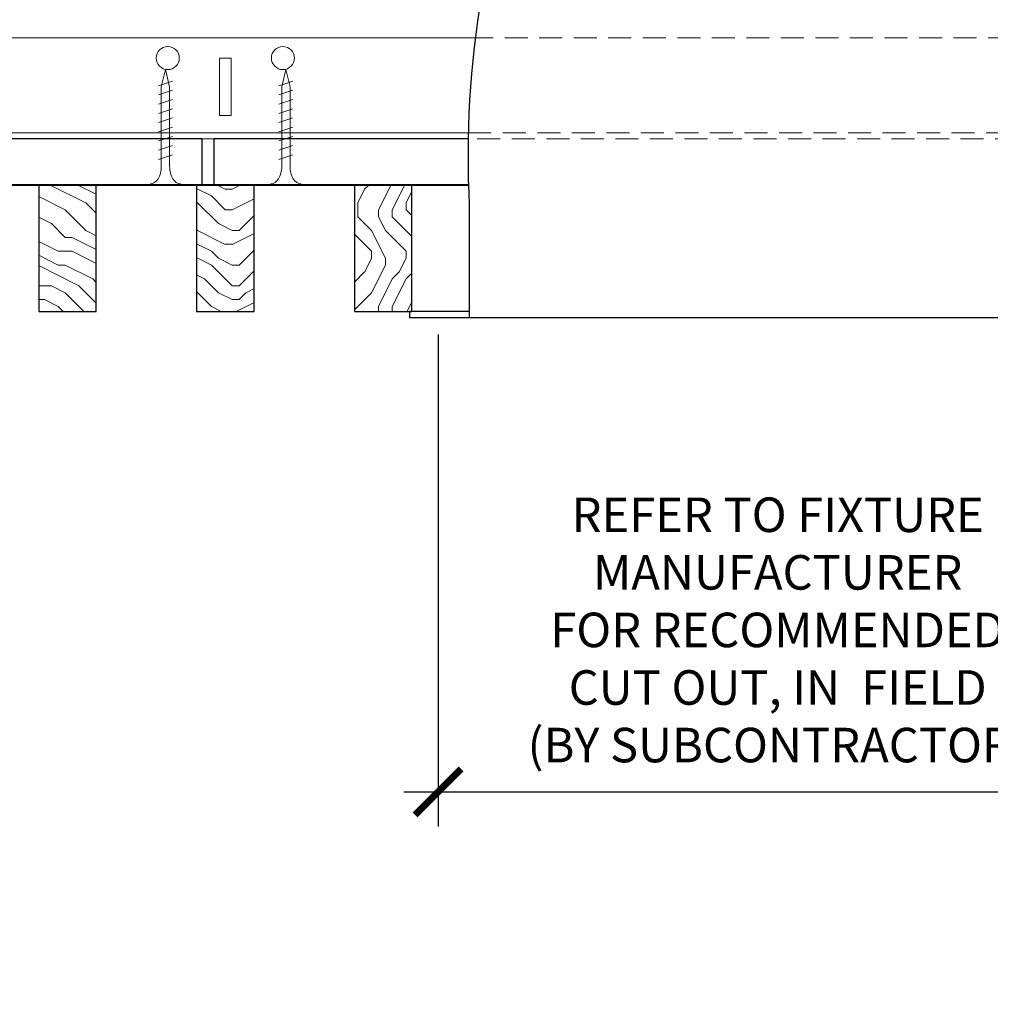
# Model space of a CAD drawing. Units: inches. Extents: x 0 to 3506, y 0 to 1152.
# Drawn here: x 1072 to 1082, y 712 to 723 of the extents above; entities that cross this region are included whole.
import ezdxf
from ezdxf.enums import TextEntityAlignment as Align

# ---------------------------------------------------------------- set-up
doc = ezdxf.new("R2010")
doc.units = ezdxf.units.IN
doc.header["$MEASUREMENT"] = 0
doc.header["$PDMODE"] = 3
doc.header["$PDSIZE"] = 0.15625
doc.linetypes.add('HIDDEN', pattern=[0.375, 0.25, -0.125])
doc.layers.get('0').update_dxf_attribs({"lineweight": 25})
for name, color, linetype, lineweight in [('E-LITE-CLNG', 7, 'Continuous', 25), ('Z-ANNO-DIMS', 1, 'Continuous', 25), ('Z-CLNG-SCRIM', 2, 'Continuous', 50), ('Z-CLNG-SUSP', 3, 'Continuous', 18), ('Z-CLNG-TEES', 3, 'Continuous', 18), ('Z-CLNG-WOOD', 5, 'Continuous', 25), ('Z-CLNG-WOOD-PATT', 2, 'Continuous', 15)]:
    doc.layers.add(name, color=color, linetype=linetype, lineweight=lineweight)
doc.layers.add('Z-ANNO-NPLT', color=252, linetype='Continuous', lineweight=35, plot=False)
doc.styles.add('1-4', font='arial.ttf', dxfattribs={"height": 0.375})
doc.styles.get("Standard").update_dxf_attribs({"font": 'arial.ttf', "height": 0.09375})
doc.dimstyles.new('1-4', dxfattribs={"dimscale": 4, "dimtxt": 0.09375, "dimasz": 0.125, "dimexe": 0.09375, "dimexo": 0.0625, "dimgap": 0.0625, "dimtad": 1, "dimtoh": 1, "dimdec": 5, "dimzin": 3, "dimdsep": 46, "dimlunit": 5, "dimtxsty": '1-4', "dimblk": 'ARCHTICK', "dimcen": 0, "dimdle": 0.09375, "dimclrd": 256, "dimclre": 256, "dimclrt": 256, "dimadec": 1, "dimazin": 0, "dimtfac": 1, "dimtdec": 5, "dimtofl": 0, "dimtmove": 0, "dimatfit": 3, "dimfxl": 0, "dimfrac": 2, "dimtolj": 1, "dimtzin": 0, "dimlwd": -1, "dimlwe": -1, "dimarcsym": 0})

# ---------------------------------------------------------------- blocks, each defined once
blk = doc.blocks.new('_ARCHTICK')
at = {"color": 0, "linetype": 'ByBlock', "const_width": 0.15}
blk.add_lwpolyline([(-0.5, -0.5), (0.5, 0.5)], dxfattribs=at)
blk = doc.blocks.new('*D8')
at = {"layer": 'Defpoints', "color": 0}
for p in [(1076.312, 719.833), (1083.688, 719.833), (1083.688, 714.615)]:
    blk.add_point(p, dxfattribs=at)
at = {"layer": 'Z-ANNO-DIMS'}
for p, q in [((1076.312, 719.583), (1076.312, 714.24)), ((1083.688, 719.583), (1083.688, 714.24)), ((1075.938, 714.615), (1084.062, 714.615))]:
    blk.add_line(p, q, dxfattribs=at)
at = {"layer": 'Z-ANNO-DIMS', "xscale": 0.5, "yscale": 0.5, "zscale": 0.5, "rotation": 180}
blk.add_blockref('_ARCHTICK', (1076.312, 714.615), dxfattribs=at)
at = {"layer": 'Z-ANNO-DIMS', "xscale": 0.5, "yscale": 0.5, "zscale": 0.5}
blk.add_blockref('_ARCHTICK', (1083.688, 714.615), dxfattribs=at)
at = {"layer": 'Z-ANNO-DIMS', "insert": (1080, 716.374), "char_height": 0.375, "attachment_point": 5, "style": '1-4'}
blk.add_mtext('\\A1;REFER TO FIXTURE\\PMANUFACTURER\\PFOR RECOMMENDED \\PCUT OUT, IN  FIELD \\P(BY SUBCONTRACTOR)', dxfattribs=at)

msp = doc.modelspace()

# ---------------------------------------------------------------- hatches: boundary and pattern name
at = {"layer": 'Z-CLNG-WOOD-PATT'}
h = msp.add_hatch(dxfattribs=at)
h.set_pattern_fill('ENDGRAIN', color=256, scale=1.5, style=0)
h.set_pattern_definition([(0, (996.3588, 713.21), (1.5, 1.5), [0.075, -1.425]), (0, (995.3088, 713.36), (1.5, 1.5), [0.15, -1.35]), (0, (996.2838, 713.435), (1.5, 1.5), [0.075, -1.425]), (0, (995.3838, 713.585), (1.5, 1.5), [0.075, -1.425]), (0, (996.2838, 713.66), (1.5, 1.5), [0.075, -1.425]), (0, (995.4588, 713.735), (1.5, 1.5), [0.075, -1.425]), (0, (996.2838, 713.81), (1.5, 1.5), [0.075, -1.425]), (0, (995.4588, 713.96), (1.5, 1.5), [0.075, -0.825, 0.075, -0.525]), (0, (995.4588, 714.11), (1.5, 1.5), [0.15, -0.75, 0.075, -0.525]), (0, (995.3838, 714.335), (1.5, 1.5), [0.075, -0.225, 0.075, -0.6, 0.075, -0.45]), (0, (995.3088, 714.485), (1.5, 1.5), [0.075, -0.3, 0.15, -0.975]), (0, (996.2838, 714.56), (1.5, 1.5), [0.075, -1.425]), (0, (995.3088, 714.635), (1.5, 1.5), [0.075, -0.375, 0.075, -0.975]), (45, (995.1588, 713.2099), (2e-16, 1.5), [0.212132, -1.90919]), (45, (996.4338, 713.2099), (2e-16, 1.5), [0.424264, -1.697056]), (45, (996.4338, 713.9599), (2e-16, 1.5), [0.106065, -2.015255]), (45, (995.1588, 714.1099), (2e-16, 1.5), [0.318198, -1.803122]), (45, (996.4338, 714.1099), (2e-16, 1.5), [0.53033, -1.59099]), (45, (996.4338, 714.3349), (2e-16, 1.5), [0.318198, -1.803122]), (315, (996.1338, 714.4849), (1.5, -3e-16), [0.106065, -2.015255]), (315, (995.6088, 713.2849), (1.5, -3e-16), [0.212132, -1.90919]), (315, (995.6838, 713.8849), (1.5, -3e-16), [0.212132, -1.90919]), (315, (996.1338, 713.5849), (1.5, -3e-16), [0.212132, -1.90919]), (315, (996.0588, 714.1849), (1.5, -3e-16), [0.212132, -1.90919]), (315, (996.1338, 714.3349), (1.5, -3e-16), [0.318198, -1.803122]), (315, (995.7588, 713.4349), (1.5, -3e-16), [0.318198, -1.803122]), (315, (995.9838, 713.5099), (1.5, -3e-16), [0.318198, -1.803122]), (315, (995.7588, 714.0349), (1.5, -3e-16), [0.318198, -1.803122]), (315, (995.9088, 714.1099), (1.5, -3e-16), [0.318198, -1.803122]), (26.5651, (995.2338, 713.50994), (1.5, 6e-10), [0.167705, -3.186397]), (26.5651, (996.3588, 713.43494), (1.5, 6e-10), [0.67082, -2.683282]), (26.5651, (996.3588, 713.65994), (1.5, 6e-10), [0.67082, -2.683282]), (26.5651, (996.3588, 713.80994), (1.5, 6e-10), [0.670821, -1.005, 0.335415, -1.342866]), (26.5651, (996.5088, 714.03494), (1.5, 6e-10), [0.167705, -3.186397]), (26.5651, (995.1588, 714.55994), (1.5, 6e-10), [0.167705, -3.186397]), (26.5651, (996.3588, 714.55994), (1.5, 6e-10), [0.33541, -3.018692]), (333.4349, (995.9838, 713.20994), (1.5, -6e-10), [0.33541, -3.018692]), (333.4349, (995.4588, 713.58494), (1.5, -6e-10), [0.33541, -3.018692]), (333.4349, (995.4588, 713.35994), (1.5, -6e-10), [0.167705, -3.186392]), (333.4349, (995.5338, 713.73494), (1.5, -6e-10), [0.503115, -2.850987]), (333.4349, (995.8338, 713.73494), (1.5, -6e-10), [0.33541, -3.018692]), (333.4349, (995.9838, 713.80994), (1.5, -6e-10), [0.33541, -3.018692]), (333.4349, (995.5338, 713.95994), (1.5, -6e-10), [0.167705, -3.186392]), (333.4349, (995.6088, 714.10994), (1.5, -6e-10), [0.167705, -3.186392]), (333.4349, (996.2088, 714.40994), (1.5, -6e-10), [0.167705, -3.186392]), (333.4349, (996.1338, 713.88494), (1.5, -6e-10), [0.167705, -3.186392]), (333.4349, (995.4588, 714.33494), (1.5, -6e-10), [0.503115, -2.850987]), (333.4349, (995.3838, 714.48494), (1.5, -6e-10), [0.33541, -3.018692]), (333.4349, (996.2088, 714.03494), (1.5, -6e-10), [0.1677, -1.5093, 0.1677, -1.509402]), (333.4349, (995.7588, 714.33494), (1.5, -6e-10), [0.33541, -3.018692]), (333.4349, (995.8338, 714.48494), (1.5, -6e-10), [0.33541, -3.018692]), (333.4349, (995.3838, 714.63494), (1.5, -6e-10), [0.33541, -3.018692]), (333.4349, (995.8338, 714.63494), (1.5, -6e-10), [0.33541, -3.018692])])
h.paths.add_polyline_path([(1071.973214, 719.833343), (1072.598214, 719.833343), (1072.598214, 721.208343), (1071.973214, 721.208343)])
h = msp.add_hatch(dxfattribs=at)
h.set_pattern_fill('ENDGRAIN', color=256, scale=1.5, style=0)
h.set_pattern_definition([(0, (1002.073, 713.21), (1.5, 1.5), [0.075, -1.425]), (0, (1001.023, 713.36), (1.5, 1.5), [0.15, -1.35]), (0, (1001.998, 713.435), (1.5, 1.5), [0.075, -1.425]), (0, (1001.098, 713.585), (1.5, 1.5), [0.075, -1.425]), (0, (1001.998, 713.66), (1.5, 1.5), [0.075, -1.425]), (0, (1001.173, 713.735), (1.5, 1.5), [0.075, -1.425]), (0, (1001.998, 713.81), (1.5, 1.5), [0.075, -1.425]), (0, (1001.173, 713.96), (1.5, 1.5), [0.075, -0.825, 0.075, -0.525]), (0, (1001.173, 714.11), (1.5, 1.5), [0.15, -0.75, 0.075, -0.525]), (0, (1001.098, 714.335), (1.5, 1.5), [0.075, -0.225, 0.075, -0.6, 0.075, -0.45]), (0, (1001.023, 714.485), (1.5, 1.5), [0.075, -0.3, 0.15, -0.975]), (0, (1001.998, 714.56), (1.5, 1.5), [0.075, -1.425]), (0, (1001.023, 714.635), (1.5, 1.5), [0.075, -0.375, 0.075, -0.975]), (45, (1000.8731, 713.2099), (2e-16, 1.5), [0.212132, -1.90919]), (45, (1002.1481, 713.2099), (2e-16, 1.5), [0.424264, -1.697056]), (45, (1002.1481, 713.9599), (2e-16, 1.5), [0.106065, -2.015255]), (45, (1000.8731, 714.1099), (2e-16, 1.5), [0.318198, -1.803122]), (45, (1002.1481, 714.1099), (2e-16, 1.5), [0.53033, -1.59099]), (45, (1002.1481, 714.3349), (2e-16, 1.5), [0.318198, -1.803122]), (315, (1001.8481, 714.4849), (1.5, -3e-16), [0.106065, -2.015255]), (315, (1001.3231, 713.2849), (1.5, -3e-16), [0.212132, -1.90919]), (315, (1001.3981, 713.8849), (1.5, -3e-16), [0.212132, -1.90919]), (315, (1001.8481, 713.5849), (1.5, -3e-16), [0.21213, -1.90919]), (315, (1001.7731, 714.1849), (1.5, -3e-16), [0.21213, -1.90919]), (315, (1001.8481, 714.3349), (1.5, -3e-16), [0.318198, -1.803122]), (315, (1001.4731, 713.4349), (1.5, -3e-16), [0.318198, -1.803122]), (315, (1001.6981, 713.5099), (1.5, -3e-16), [0.318198, -1.803122]), (315, (1001.4731, 714.0349), (1.5, -3e-16), [0.318198, -1.803122]), (315, (1001.6231, 714.1099), (1.5, -3e-16), [0.318198, -1.803122]), (26.565, (1000.94806, 713.50994), (1.5, 6e-10), [0.167705, -3.186397]), (26.565, (1002.07306, 713.43494), (1.5, 6e-10), [0.67082, -2.683282]), (26.565, (1002.07306, 713.65994), (1.5, 6e-10), [0.67082, -2.683282]), (26.565, (1002.07306, 713.80994), (1.5, 6e-10), [0.670821, -1.005, 0.335415, -1.342866]), (26.565, (1002.22306, 714.03494), (1.5, 6e-10), [0.167705, -3.186397]), (26.565, (1000.87306, 714.55994), (1.5, 6e-10), [0.167705, -3.186397]), (26.565, (1002.07306, 714.55994), (1.5, 6e-10), [0.33541, -3.018692]), (333.435, (1001.69806, 713.20994), (1.5, -6e-10), [0.33541, -3.018692]), (333.435, (1001.17306, 713.58494), (1.5, -6e-10), [0.33541, -3.018692]), (333.435, (1001.17306, 713.35994), (1.5, -6e-10), [0.167705, -3.186392]), (333.435, (1001.24806, 713.73494), (1.5, -6e-10), [0.503115, -2.850987]), (333.435, (1001.54806, 713.73494), (1.5, -6e-10), [0.33541, -3.018692]), (333.435, (1001.69806, 713.80994), (1.5, -6e-10), [0.33541, -3.018692]), (333.435, (1001.24806, 713.95994), (1.5, -6e-10), [0.167705, -3.186392]), (333.435, (1001.32306, 714.10994), (1.5, -6e-10), [0.167705, -3.186392]), (333.435, (1001.92306, 714.40994), (1.5, -6e-10), [0.167705, -3.186392]), (333.435, (1001.84806, 713.88494), (1.5, -6e-10), [0.167705, -3.186392]), (333.435, (1001.17306, 714.33494), (1.5, -6e-10), [0.503115, -2.850987]), (333.435, (1001.09806, 714.48494), (1.5, -6e-10), [0.33541, -3.018692]), (333.435, (1001.92306, 714.03494), (1.5, -6e-10), [0.1677, -1.5093, 0.1677, -1.509402]), (333.435, (1001.47306, 714.33494), (1.5, -6e-10), [0.33541, -3.018692]), (333.435, (1001.54806, 714.48494), (1.5, -6e-10), [0.33541, -3.018692]), (333.435, (1001.09806, 714.63494), (1.5, -6e-10), [0.33541, -3.018692]), (333.435, (1001.54806, 714.63494), (1.5, -6e-10), [0.33541, -3.018692])])
h.paths.add_polyline_path([(1074.3125, 721.208343), (1073.875, 721.208343), (1073.6875, 721.208343), (1073.6875, 719.833343), (1074.3125, 719.833343)])
h = msp.add_hatch(dxfattribs=at)
h.set_pattern_fill('ENDGRAIN', color=256, scale=1.5, angle=90, style=0)
h.set_pattern_definition([(90, (1000.5873, 714.41), (-1.5, 1.5), [0.075, -1.425]), (90, (1000.4373, 713.36), (-1.5, 1.5), [0.15, -1.35]), (90, (1000.3623, 714.335), (-1.5, 1.5), [0.075, -1.425]), (90, (1000.2123, 713.435), (-1.5, 1.5), [0.075, -1.425]), (90, (1000.1373, 714.335), (-1.5, 1.5), [0.075, -1.425]), (90, (1000.0623, 713.51), (-1.5, 1.5), [0.075, -1.425]), (90, (999.9873, 714.335), (-1.5, 1.5), [0.075, -1.425]), (90, (999.8373, 713.51), (-1.5, 1.5), [0.075, -0.825, 0.075, -0.525]), (90, (999.6873, 713.51), (-1.5, 1.5), [0.15, -0.75, 0.075, -0.525]), (90, (999.4623, 713.435), (-1.5, 1.5), [0.075, -0.225, 0.075, -0.6, 0.075, -0.45]), (90, (999.3123, 713.36), (-1.5, 1.5), [0.075, -0.3, 0.15, -0.975]), (90, (999.2373, 714.335), (-1.5, 1.5), [0.075, -1.425]), (90, (999.1623, 713.36), (-1.5, 1.5), [0.075, -0.375, 0.075, -0.975]), (135, (1000.5873, 713.2099), (-1.5, -4e-16), [0.212132, -1.90919]), (135, (1000.5873, 714.4849), (-1.5, -4e-16), [0.424264, -1.697056]), (135, (999.8373, 714.4849), (-1.5, -4e-16), [0.106065, -2.015255]), (135, (999.6873, 713.2099), (-1.5, -4e-16), [0.318198, -1.803122]), (135, (999.6873, 714.4849), (-1.5, -4e-16), [0.53033, -1.59099]), (135, (999.4623, 714.4849), (-1.5, -4e-16), [0.318198, -1.803122]), (45, (999.3123, 714.1849), (-2e-16, 1.5), [0.106065, -2.015255]), (45, (1000.5123, 713.6599), (-2e-16, 1.5), [0.212132, -1.90919]), (45, (999.9123, 713.7349), (-2e-16, 1.5), [0.212132, -1.90919]), (45, (1000.2123, 714.1849), (-2e-16, 1.5), [0.212132, -1.90919]), (45, (999.6123, 714.1099), (-2e-16, 1.5), [0.212132, -1.90919]), (45, (999.4623, 714.1849), (-2e-16, 1.5), [0.318198, -1.803122]), (45, (1000.3623, 713.8099), (-2e-16, 1.5), [0.318198, -1.803122]), (45, (1000.2873, 714.0349), (-2e-16, 1.5), [0.318198, -1.803122]), (45, (999.7623, 713.8099), (-2e-16, 1.5), [0.318198, -1.803122]), (45, (999.6873, 713.9599), (-2e-16, 1.5), [0.318198, -1.803122]), (116.5651, (1000.28734, 713.28494), (-6e-10, 1.5), [0.167705, -3.186397]), (116.5651, (1000.36234, 714.40994), (-6e-10, 1.5), [0.67082, -2.683282]), (116.5651, (1000.13734, 714.40994), (-6e-10, 1.5), [0.67082, -2.683282]), (116.5651, (999.98734, 714.40994), (-6e-10, 1.5), [0.670821, -1.005, 0.335415, -1.342866]), (116.5651, (999.76234, 714.55994), (-6e-10, 1.5), [0.167705, -3.186397]), (116.5651, (999.23734, 713.20994), (-6e-10, 1.5), [0.167705, -3.186397]), (116.5651, (999.23734, 714.40994), (-6e-10, 1.5), [0.33541, -3.018692]), (63.4349, (1000.58734, 714.03494), (6e-10, 1.5), [0.33541, -3.018692]), (63.4349, (1000.21234, 713.50994), (6e-10, 1.5), [0.33541, -3.018692]), (63.4349, (1000.43734, 713.50994), (6e-10, 1.5), [0.167705, -3.186392]), (63.4349, (1000.06234, 713.58494), (6e-10, 1.5), [0.503115, -2.850987]), (63.4349, (1000.06234, 713.88494), (6e-10, 1.5), [0.33541, -3.018692]), (63.4349, (999.98734, 714.03494), (6e-10, 1.5), [0.33541, -3.018692]), (63.4349, (999.83734, 713.58494), (6e-10, 1.5), [0.167705, -3.186392]), (63.4349, (999.68734, 713.65994), (6e-10, 1.5), [0.167705, -3.186392]), (63.4349, (999.38734, 714.25994), (6e-10, 1.5), [0.167705, -3.186392]), (63.4349, (999.91234, 714.18494), (6e-10, 1.5), [0.167705, -3.186392]), (63.4349, (999.46234, 713.50994), (6e-10, 1.5), [0.503115, -2.850987]), (63.4349, (999.31234, 713.43494), (6e-10, 1.5), [0.33541, -3.018692]), (63.4349, (999.76234, 714.25994), (6e-10, 1.5), [0.1677, -1.5093, 0.1677, -1.509402]), (63.4349, (999.46234, 713.80994), (6e-10, 1.5), [0.33541, -3.018692]), (63.4349, (999.31234, 713.88494), (6e-10, 1.5), [0.33541, -3.018692]), (63.4349, (999.16234, 713.43494), (6e-10, 1.5), [0.33541, -3.018692]), (63.4349, (999.16234, 713.88494), (6e-10, 1.5), [0.33541, -3.018692])])
h.paths.add_polyline_path([(1076.026786, 719.833343), (1076.026786, 721.208343), (1075.401786, 721.208343), (1075.401786, 719.833343)])

# ---------------------------------------------------------------- linework, layer by layer
at = {"layer": 'E-LITE-CLNG'}
for p, q in [((1076.649528, 720.978361), (1076.649528, 719.761173)), ((1076.649528, 719.833343), (1076, 719.833343)), ((1076, 719.833343), (1076, 719.761173)), ((1084, 719.761173), (1076, 719.761173))]:
    msp.add_line(p, q, dxfattribs=at)
msp.add_arc((1087.227672, 721.512304), 10.59161, 158.05173, 182.8896129, dxfattribs=at)
at = {"layer": 'Z-CLNG-SCRIM', "lineweight": 40}
msp.add_line((1061.6875, 721.208343), (1076.640424, 721.208343), dxfattribs=at)
at = {"layer": 'Z-CLNG-SUSP'}
for p, q in [((1073.424677, 722.333343), (1073.274677, 722.283343)), ((1074.732491, 722.333343), (1074.582491, 722.283343)), ((1073.424677, 722.233343), (1073.274677, 722.183343)), ((1073.424677, 722.133343), (1073.274677, 722.083343)), ((1074.732491, 722.233343), (1074.582491, 722.183343)), ((1074.732491, 722.133343), (1074.582491, 722.083343)), ((1073.424677, 722.033343), (1073.274677, 721.983343)), ((1074.732491, 722.033343), (1074.582491, 721.983343)), ((1073.424677, 721.933343), (1073.274677, 721.883343)), ((1074.732491, 721.933343), (1074.582491, 721.883343)), ((1073.424677, 721.833343), (1073.274677, 721.783343)), ((1074.732491, 721.833343), (1074.582491, 721.783343)), ((1073.424677, 721.733343), (1073.274677, 721.683343)), ((1074.732491, 721.733343), (1074.582491, 721.683343)), ((1073.424677, 721.633343), (1073.274677, 721.583343)), ((1074.732491, 721.633343), (1074.582491, 721.583343)), ((1073.424677, 721.533343), (1073.274677, 721.483343)), ((1074.732491, 721.533343), (1074.582491, 721.483343))]:
    msp.add_line(p, q, dxfattribs=at)
for points in [[(1073.304677, 721.408343), (1073.304677, 722.270843), (1073.349677, 722.458343), (1073.394677, 722.270843), (1073.394677, 721.408343)], [(1074.612491, 721.408343), (1074.612491, 722.270843), (1074.657491, 722.458343), (1074.702491, 722.270843), (1074.702491, 721.408343)], [(1073.512177, 721.218343), (1073.512177, 721.208343), (1073.187177, 721.208343), (1073.187177, 721.218343)], [(1074.819991, 721.218343), (1074.819991, 721.208343), (1074.494991, 721.208343), (1074.494991, 721.218343)]]:
    msp.add_lwpolyline(points, dxfattribs=at)
at = {"layer": 'Z-CLNG-SUSP', "extrusion": (0, 0, -1)}
for centre in [(1073.187177, 721.408343), (1074.494991, 721.408343)]:
    msp.add_ellipse(centre, major_axis=(0, -0.19), ratio=0.618421053, start_param=4.71238898, end_param=6.283185307, dxfattribs=at)
at = {"layer": 'Z-CLNG-SUSP'}
for centre in [(1073.512177, 721.408343), (1074.819991, 721.408343)]:
    msp.add_ellipse(centre, major_axis=(0, -0.19), ratio=0.618421053, start_param=4.71238898, end_param=6.283185307, dxfattribs=at)
at = {"layer": 'Z-CLNG-TEES'}
for p, q in [((1056, 722.802093), (1076.714886, 722.802093)), ((1056, 721.770843), (1076.639217, 721.770843)), ((1056, 721.708343), (1076.637876, 721.708343))]:
    msp.add_line(p, q, dxfattribs=at)
at = {"layer": 'Z-CLNG-TEES', "linetype": 'HIDDEN', "lineweight": 13}
for p, q in [((1083.285114, 722.802093), (1076.714886, 722.802093)), ((1083.362124, 721.708343), (1076.637876, 721.708343)), ((1076.639217, 721.770843), (1083.360783, 721.770843))]:
    msp.add_line(p, q, dxfattribs=at)
at = {"layer": 'Z-CLNG-TEES'}
msp.add_lwpolyline([(1073.9375, 721.958343), (1074.0625, 721.958343), (1074.0625, 722.583343), (1073.9375, 722.583343)], close=True, dxfattribs=at)
for centre in [(1073.375, 722.583343), (1074.625, 722.583343)]:
    msp.add_circle(centre, 0.125, dxfattribs=at)
at = {"layer": 'Z-CLNG-WOOD'}
for points in [[(1061.875, 721.208343), (1073.75, 721.208343), (1073.75, 721.708343), (1061.875, 721.708343)], [(1071.973214, 719.833343), (1072.598214, 719.833343), (1072.598214, 721.208343), (1071.973214, 721.208343)], [(1073.6875, 719.833343), (1074.3125, 719.833343), (1074.3125, 721.208343), (1073.6875, 721.208343)], [(1075.401786, 719.833343), (1076.026786, 719.833343), (1076.026786, 721.208343), (1075.401786, 721.208343)]]:
    msp.add_lwpolyline(points, close=True, dxfattribs=at)
msp.add_lwpolyline([(1076.637876, 721.708343), (1073.875, 721.708343), (1073.875, 721.208343), (1076.640424, 721.208343)], dxfattribs=at)

# ---------------------------------------------------------------- texts
at = {"layer": 'Z-ANNO-NPLT'}
msp.add_text('5/8" THICK MEMBERS', height=132, rotation=32.8258798, dxfattribs=at).set_placement((11.245932, 146.926237), align=Align.TOP_LEFT)

# ---------------------------------------------------------------- dimensions: what is measured, and where the dimension line sits
at = {"layer": 'Z-ANNO-DIMS'}
dim = msp.add_linear_dim(base=(1083.6875, 714.615307), p1=(1076.3125, 719.833343), p2=(1083.6875, 719.833343), text='REFER TO FIXTURE\\PMANUFACTURER\\PFOR RECOMMENDED \\PCUT OUT, IN  FIELD \\P(BY SUBCONTRACTOR)', dimstyle='1-4', override={"dimlunit": 4, "dimpost": ''}, dxfattribs=at)
dim.commit()
dim.dimension.update_dxf_attribs({"geometry": '*D8', "text_midpoint": (1080, 716.37443)})

doc.saveas('drawing.dxf')
